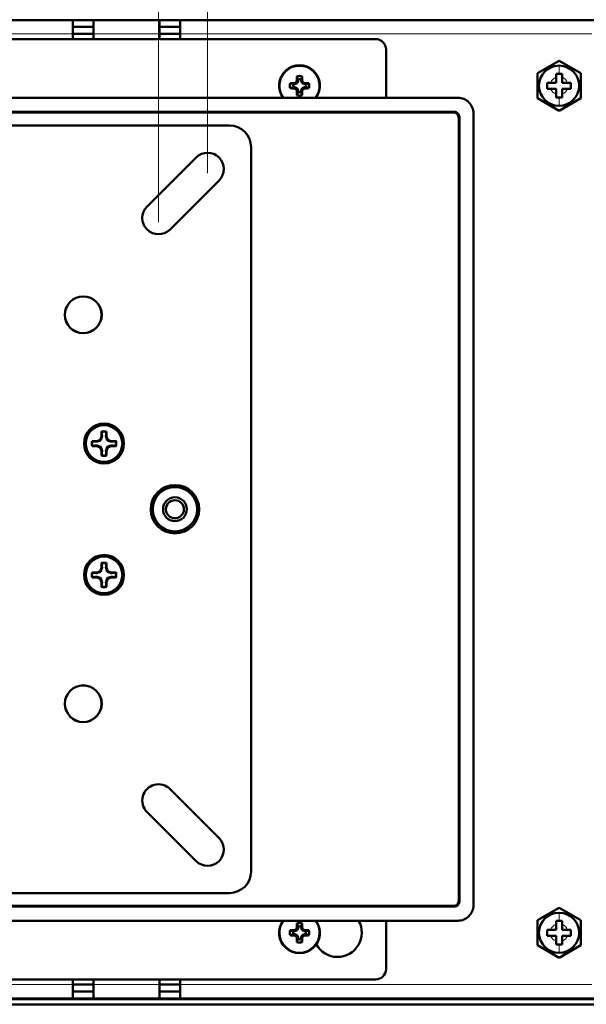
# Model space of a CAD drawing. Units: inches. Extents: x 0 to 1118, y 0 to 864.
# Drawn here: x 480 to 563, y 613 to 758 of the extents above; entities that cross this region are included whole.
import ezdxf

# ---------------------------------------------------------------- set-up
doc = ezdxf.new("R2010")
doc.units = ezdxf.units.IN
doc.header["$MEASUREMENT"] = 0
doc.layers.add('Layer 1', color=7, linetype='Continuous')

msp = doc.modelspace()

# ---------------------------------------------------------------- linework, layer by layer
at = {"layer": 'Layer 1', "color": 7, "lineweight": 13}
for points in [[(507.2, 735.18), (507.2, 838.07)], [(500, 727.98), (500, 799.97)], [(477.77, 755.65), (487.43, 755.65)], [(490.47, 755.65), (500.13, 755.65)], [(503.17, 755.65), (563.63, 755.65)], [(558.8, 749.78), (558.8, 750.98)], [(558.8, 746.28), (558.8, 745.08)], [(543.31, 744.09), (543.41, 744.2)], [(544.07, 743.33), (544.17, 743.43)], [(544.17, 628.17), (544.07, 628.27)], [(543.41, 627.41), (543.31, 627.51)], [(558.8, 625.32), (558.8, 626.52)], [(558.8, 621.82), (558.8, 620.62)], [(487.43, 615.95), (477.77, 615.95)], [(500.13, 615.95), (490.47, 615.95)], [(563.63, 615.95), (503.17, 615.95)]]:
    msp.add_lwpolyline(points, dxfattribs=at)
at = {"layer": 'Layer 1', "color": 7, "lineweight": 50}
for points in [[(192.53, 757.68), (721.87, 757.68)], [(487.43, 757.68), (487.43, 754.89)], [(490.47, 757.68), (490.47, 754.89)], [(500.13, 757.68), (500.13, 754.89)], [(503.17, 757.68), (503.17, 754.89)], [(487.43, 756.67), (490.47, 756.67)], [(490.47, 755.65), (487.43, 755.65)], [(500.13, 756.67), (503.17, 756.67)], [(503.17, 755.65), (500.13, 755.65)], [(531.88, 754.89), (382.52, 754.89)], [(533.4, 746.26), (533.4, 753.36)], [(558.8, 751.7), (555.63, 749.86)], [(561.98, 749.86), (558.8, 751.7)], [(555.63, 749.86), (555.63, 746.2)], [(559.24, 749.78), (558.36, 749.78)], [(558.36, 749.78), (558.36, 748.47)], [(559.24, 748.47), (559.24, 749.78)], [(561.98, 746.2), (561.98, 749.86)], [(519.77, 748.25), (519.73, 748.27), (519.68, 748.28), (519.64, 748.3), (519.59, 748.31), (519.54, 748.33), (519.5, 748.35), (519.45, 748.36), (519.41, 748.38), (519.36, 748.39), (519.32, 748.41)], [(519.77, 748.25), (519.99, 748.25)], [(519.95, 748.42), (519.99, 748.25)], [(520.33, 748.4), (519.99, 748.25)], [(520.2, 748.53), (520.33, 748.4)], [(520.31, 748.78), (520.48, 748.74)], [(520.32, 749.41), (520.34, 749.37), (520.35, 749.32), (520.37, 749.28), (520.38, 749.23), (520.4, 749.19), (520.42, 749.14), (520.43, 749.09), (520.45, 749.05), (520.46, 749), (520.48, 748.96)], [(520.48, 748.74), (520.33, 748.4)], [(520.48, 748.74), (520.48, 748.96)], [(520.92, 748.96), (520.94, 749), (520.95, 749.05), (520.97, 749.09), (520.98, 749.14), (521, 749.19), (521.02, 749.23), (521.03, 749.28), (521.05, 749.32), (521.06, 749.37), (521.08, 749.41)], [(520.92, 748.96), (520.92, 748.74)], [(521.09, 748.78), (520.92, 748.74)], [(521.07, 748.4), (520.92, 748.74)], [(521.2, 748.53), (521.07, 748.4)], [(521.41, 748.25), (521.07, 748.4)], [(521.45, 748.42), (521.41, 748.25)], [(521.41, 748.25), (521.63, 748.25)], [(522.08, 748.41), (522.04, 748.39), (521.99, 748.38), (521.95, 748.36), (521.9, 748.35), (521.86, 748.33), (521.81, 748.31), (521.76, 748.3), (521.72, 748.28), (521.67, 748.27), (521.63, 748.25)], [(558.36, 748.47), (557.05, 748.47)], [(557.05, 747.59), (557.05, 748.47)], [(560.55, 748.47), (559.24, 748.47)], [(560.55, 748.47), (560.55, 747.59)], [(519.32, 747.65), (519.36, 747.67), (519.41, 747.68), (519.45, 747.7), (519.5, 747.71), (519.54, 747.73), (519.59, 747.75), (519.64, 747.76), (519.68, 747.78), (519.73, 747.79), (519.77, 747.81)], [(519.99, 747.81), (519.77, 747.81)], [(519.95, 747.64), (519.99, 747.81)], [(519.99, 747.81), (520.33, 747.66)], [(520.2, 747.53), (520.33, 747.66)], [(520.31, 747.28), (520.48, 747.32)], [(520.48, 747.1), (520.46, 747.06), (520.45, 747.01), (520.43, 746.97), (520.42, 746.92), (520.4, 746.87), (520.38, 746.83), (520.37, 746.78), (520.35, 746.74), (520.34, 746.69), (520.32, 746.65)], [(520.33, 747.66), (520.48, 747.32)], [(520.48, 747.1), (520.48, 747.32)], [(520.92, 747.32), (521.07, 747.66)], [(520.92, 747.32), (520.92, 747.1)], [(521.09, 747.28), (520.92, 747.32)], [(521.08, 746.65), (521.06, 746.69), (521.05, 746.74), (521.03, 746.78), (521.02, 746.83), (521, 746.87), (520.98, 746.92), (520.97, 746.97), (520.95, 747.01), (520.94, 747.06), (520.92, 747.1)], [(521.07, 747.66), (521.41, 747.81)], [(521.2, 747.53), (521.07, 747.66)], [(521.63, 747.81), (521.41, 747.81)], [(521.45, 747.64), (521.41, 747.81)], [(521.63, 747.81), (521.67, 747.79), (521.72, 747.78), (521.76, 747.76), (521.81, 747.75), (521.86, 747.73), (521.9, 747.71), (521.95, 747.7), (521.99, 747.68), (522.04, 747.67), (522.08, 747.65)], [(557.05, 747.59), (558.36, 747.59)], [(558.36, 747.59), (558.36, 746.28)], [(559.24, 747.59), (560.55, 747.59)], [(559.24, 746.28), (559.24, 747.59)], [(370.45, 746.26), (543.95, 746.26)], [(555.63, 746.2), (558.8, 744.36)], [(558.36, 746.28), (559.24, 746.28)], [(558.8, 744.36), (561.98, 746.2)], [(370.99, 744.2), (543.41, 744.2)], [(543.31, 744.09), (371.09, 744.09)], [(546.24, 627.62), (546.24, 743.98)], [(544.07, 743.33), (544.07, 628.27)], [(544.17, 628.17), (544.17, 743.43)], [(403.99, 742.19), (510.41, 742.19)], [(513.59, 739.01), (513.59, 632.59)], [(498.31, 730.29), (505.51, 737.49)], [(508.89, 734.11), (501.69, 726.91)], [(490.94, 695.81), (491.43, 696.02)], [(491.53, 695.92), (491.49, 695.91), (491.43, 695.89), (491.37, 695.87), (491.34, 695.86), (491.29, 695.84), (491.23, 695.82), (491.2, 695.81), (491.15, 695.79), (491.09, 695.77), (491.07, 695.77), (491.01, 695.75), (490.96, 695.73)], [(491.43, 696.02), (491.64, 696.51)], [(491.43, 696.02), (491.53, 695.92)], [(491.72, 696.49), (491.72, 696.48), (491.7, 696.42), (491.68, 696.36), (491.67, 696.34), (491.65, 696.28), (491.63, 696.22), (491.62, 696.19), (491.6, 696.13), (491.59, 696.08), (491.57, 696.04), (491.55, 695.98), (491.53, 695.92)], [(491.64, 696.51), (491.64, 697.21)], [(491.64, 697.21), (491.64, 697.21), (491.64, 697.2), (491.64, 697.2), (491.65, 697.19), (491.65, 697.19), (491.65, 697.18), (491.65, 697.18), (491.65, 697.18), (491.65, 697.17), (491.65, 697.17)], [(491.64, 696.51), (491.72, 696.49)], [(491.65, 697.17), (491.66, 697.13), (491.66, 697.07), (491.67, 697), (491.67, 696.96), (491.68, 696.9), (491.69, 696.83), (491.7, 696.76), (491.7, 696.7), (491.71, 696.63), (491.72, 696.56), (491.72, 696.49)], [(492.27, 696.49), (492.28, 696.53), (492.28, 696.6), (492.29, 696.66), (492.29, 696.7), (492.3, 696.76), (492.31, 696.83), (492.32, 696.9), (492.32, 696.96), (492.33, 697.03), (492.34, 697.1), (492.34, 697.17)], [(492.36, 696.51), (492.27, 696.49)], [(492.47, 695.92), (492.45, 695.96), (492.43, 696.02), (492.41, 696.08), (492.4, 696.11), (492.38, 696.17), (492.36, 696.22), (492.36, 696.25), (492.34, 696.3), (492.32, 696.36), (492.31, 696.38), (492.29, 696.44), (492.27, 696.49)], [(492.34, 697.17), (492.34, 697.17), (492.35, 697.18), (492.35, 697.18), (492.35, 697.18), (492.35, 697.19), (492.35, 697.19), (492.35, 697.2), (492.35, 697.2), (492.36, 697.21), (492.36, 697.21)], [(492.36, 697.21), (492.36, 696.51)], [(492.36, 696.51), (492.56, 696.02)], [(492.56, 696.02), (492.47, 695.92)], [(493.04, 695.73), (493.02, 695.73), (492.96, 695.75), (492.91, 695.77), (492.88, 695.78), (492.83, 695.8), (492.77, 695.82), (492.74, 695.83), (492.68, 695.85), (492.62, 695.87), (492.58, 695.88), (492.52, 695.9), (492.47, 695.92)], [(492.56, 696.02), (493.06, 695.81)], [(490.24, 695.81), (490.94, 695.81)], [(490.28, 695.8), (490.28, 695.8), (490.28, 695.8), (490.27, 695.8), (490.27, 695.8), (490.26, 695.8), (490.26, 695.81), (490.25, 695.81), (490.25, 695.81), (490.24, 695.81), (490.24, 695.81)], [(490.24, 695.09), (490.24, 695.09), (490.25, 695.1), (490.25, 695.1), (490.26, 695.1), (490.26, 695.1), (490.27, 695.1), (490.27, 695.1), (490.28, 695.11), (490.28, 695.11), (490.28, 695.11)], [(490.94, 695.09), (490.24, 695.09)], [(490.96, 695.73), (490.92, 695.73), (490.85, 695.74), (490.79, 695.75), (490.75, 695.75), (490.69, 695.76), (490.62, 695.76), (490.55, 695.77), (490.49, 695.78), (490.42, 695.78), (490.35, 695.79), (490.28, 695.8)], [(490.28, 695.11), (490.32, 695.11), (490.38, 695.12), (490.45, 695.13), (490.49, 695.13), (490.55, 695.14), (490.62, 695.14), (490.69, 695.15), (490.75, 695.16), (490.82, 695.16), (490.89, 695.17), (490.96, 695.18)], [(490.94, 695.81), (490.96, 695.73)], [(490.94, 695.09), (490.96, 695.18)], [(491.43, 694.89), (490.94, 695.09)], [(490.96, 695.18), (490.97, 695.17), (491.03, 695.15), (491.09, 695.13), (491.11, 695.13), (491.17, 695.11), (491.23, 695.09), (491.26, 695.08), (491.32, 695.06), (491.37, 695.04), (491.42, 695.02), (491.47, 695), (491.53, 694.98)], [(491.43, 694.89), (491.53, 694.98)], [(491.64, 694.39), (491.43, 694.89)], [(491.53, 694.98), (491.54, 694.94), (491.57, 694.88), (491.59, 694.83), (491.6, 694.8), (491.61, 694.74), (491.63, 694.68), (491.64, 694.66), (491.66, 694.6), (491.68, 694.54), (491.69, 694.53), (491.7, 694.47), (491.72, 694.41)], [(492.27, 694.41), (492.28, 694.43), (492.3, 694.49), (492.32, 694.54), (492.33, 694.57), (492.34, 694.62), (492.36, 694.68), (492.37, 694.71), (492.39, 694.77), (492.41, 694.83), (492.43, 694.87), (492.45, 694.93), (492.47, 694.98)], [(492.56, 694.89), (492.36, 694.39)], [(492.47, 694.98), (492.51, 695), (492.57, 695.02), (492.62, 695.04), (492.65, 695.05), (492.71, 695.07), (492.77, 695.09), (492.79, 695.1), (492.85, 695.11), (492.91, 695.13), (492.93, 695.14), (492.98, 695.16), (493.04, 695.18)], [(492.56, 694.89), (492.47, 694.98)], [(493.06, 695.09), (492.56, 694.89)], [(493.06, 695.81), (493.04, 695.73)], [(493.71, 695.8), (493.68, 695.79), (493.61, 695.79), (493.54, 695.78), (493.51, 695.78), (493.44, 695.77), (493.38, 695.76), (493.31, 695.76), (493.24, 695.75), (493.18, 695.74), (493.11, 695.74), (493.04, 695.73)], [(493.06, 695.09), (493.04, 695.18)], [(493.04, 695.18), (493.07, 695.17), (493.14, 695.17), (493.21, 695.16), (493.24, 695.16), (493.31, 695.15), (493.38, 695.14), (493.44, 695.14), (493.51, 695.13), (493.58, 695.12), (493.65, 695.12), (493.71, 695.11)], [(493.06, 695.81), (493.76, 695.81)], [(493.76, 695.09), (493.06, 695.09)], [(493.76, 695.81), (493.75, 695.81), (493.75, 695.81), (493.74, 695.81), (493.74, 695.81), (493.73, 695.8), (493.73, 695.8), (493.73, 695.8), (493.72, 695.8), (493.72, 695.8), (493.71, 695.8)], [(493.71, 695.11), (493.72, 695.11), (493.72, 695.11), (493.73, 695.1), (493.73, 695.1), (493.73, 695.1), (493.74, 695.1), (493.74, 695.1), (493.75, 695.1), (493.75, 695.09), (493.76, 695.09)], [(491.64, 694.39), (491.72, 694.41)], [(491.64, 693.69), (491.64, 694.39)], [(491.65, 693.74), (491.65, 693.73), (491.65, 693.73), (491.65, 693.72), (491.65, 693.72), (491.65, 693.72), (491.65, 693.71), (491.64, 693.71), (491.64, 693.7), (491.64, 693.7), (491.64, 693.69)], [(491.72, 694.41), (491.72, 694.38), (491.71, 694.31), (491.71, 694.24), (491.7, 694.21), (491.7, 694.14), (491.69, 694.07), (491.68, 694.01), (491.67, 693.94), (491.67, 693.87), (491.66, 693.81), (491.65, 693.74)], [(492.36, 694.39), (492.27, 694.41)], [(492.34, 693.74), (492.34, 693.77), (492.33, 693.84), (492.33, 693.91), (492.32, 693.94), (492.32, 694.01), (492.31, 694.07), (492.3, 694.14), (492.29, 694.21), (492.29, 694.28), (492.28, 694.34), (492.27, 694.41)], [(492.36, 693.69), (492.36, 693.7), (492.35, 693.7), (492.35, 693.71), (492.35, 693.71), (492.35, 693.72), (492.35, 693.72), (492.35, 693.72), (492.35, 693.73), (492.34, 693.73), (492.34, 693.74)], [(492.36, 694.39), (492.36, 693.69)], [(491.43, 676.71), (491.64, 677.21)], [(491.72, 677.19), (491.72, 677.17), (491.7, 677.11), (491.68, 677.06), (491.67, 677.03), (491.65, 676.98), (491.63, 676.92), (491.62, 676.89), (491.6, 676.83), (491.59, 676.77), (491.57, 676.73), (491.55, 676.67), (491.53, 676.62)], [(491.64, 677.21), (491.64, 677.91)], [(491.64, 677.91), (491.64, 677.9), (491.64, 677.9), (491.64, 677.89), (491.65, 677.89), (491.65, 677.88), (491.65, 677.88), (491.65, 677.88), (491.65, 677.87), (491.65, 677.87), (491.65, 677.86)], [(491.64, 677.21), (491.72, 677.19)], [(491.65, 677.86), (491.66, 677.83), (491.66, 677.76), (491.67, 677.69), (491.67, 677.66), (491.68, 677.59), (491.69, 677.53), (491.7, 677.46), (491.7, 677.39), (491.71, 677.33), (491.72, 677.26), (491.72, 677.19)], [(492.27, 677.19), (492.28, 677.22), (492.28, 677.29), (492.29, 677.36), (492.29, 677.39), (492.3, 677.46), (492.31, 677.53), (492.32, 677.59), (492.32, 677.66), (492.33, 677.73), (492.34, 677.8), (492.34, 677.86)], [(492.36, 677.21), (492.27, 677.19)], [(492.47, 676.62), (492.45, 676.66), (492.43, 676.72), (492.41, 676.77), (492.4, 676.8), (492.38, 676.86), (492.36, 676.92), (492.36, 676.94), (492.34, 677), (492.32, 677.06), (492.31, 677.08), (492.29, 677.13), (492.27, 677.19)], [(492.34, 677.86), (492.34, 677.87), (492.35, 677.87), (492.35, 677.88), (492.35, 677.88), (492.35, 677.88), (492.35, 677.89), (492.35, 677.89), (492.35, 677.9), (492.36, 677.9), (492.36, 677.91)], [(492.36, 677.91), (492.36, 677.21)], [(492.36, 677.21), (492.56, 676.71)], [(490.24, 676.51), (490.94, 676.51)], [(490.28, 676.49), (490.28, 676.49), (490.28, 676.5), (490.27, 676.5), (490.27, 676.5), (490.26, 676.5), (490.26, 676.5), (490.25, 676.5), (490.25, 676.5), (490.24, 676.51), (490.24, 676.51)], [(490.24, 675.79), (490.24, 675.79), (490.25, 675.79), (490.25, 675.79), (490.26, 675.8), (490.26, 675.8), (490.27, 675.8), (490.27, 675.8), (490.28, 675.8), (490.28, 675.8), (490.28, 675.8)], [(490.94, 675.79), (490.24, 675.79)], [(490.96, 676.42), (490.92, 676.43), (490.85, 676.43), (490.79, 676.44), (490.75, 676.44), (490.69, 676.45), (490.62, 676.46), (490.55, 676.47), (490.49, 676.47), (490.42, 676.48), (490.35, 676.49), (490.28, 676.49)], [(490.28, 675.8), (490.32, 675.81), (490.38, 675.81), (490.45, 675.82), (490.49, 675.82), (490.55, 675.83), (490.62, 675.84), (490.69, 675.85), (490.75, 675.85), (490.82, 675.86), (490.89, 675.87), (490.96, 675.87)], [(490.94, 676.51), (491.43, 676.71)], [(490.94, 676.51), (490.96, 676.42)], [(490.94, 675.79), (490.96, 675.87)], [(491.43, 675.58), (490.94, 675.79)], [(491.53, 676.62), (491.49, 676.6), (491.43, 676.58), (491.37, 676.56), (491.34, 676.55), (491.29, 676.53), (491.23, 676.51), (491.2, 676.51), (491.15, 676.49), (491.09, 676.47), (491.07, 676.46), (491.01, 676.44), (490.96, 676.42)], [(490.96, 675.87), (490.97, 675.87), (491.03, 675.85), (491.09, 675.83), (491.11, 675.82), (491.17, 675.8), (491.23, 675.78), (491.26, 675.77), (491.32, 675.75), (491.37, 675.74), (491.42, 675.72), (491.47, 675.7), (491.53, 675.68)], [(491.43, 676.71), (491.53, 676.62)], [(491.43, 675.58), (491.53, 675.68)], [(491.53, 675.68), (491.54, 675.64), (491.57, 675.58), (491.59, 675.52), (491.6, 675.49), (491.61, 675.44), (491.63, 675.38), (491.64, 675.36), (491.66, 675.3), (491.68, 675.24), (491.69, 675.22), (491.7, 675.16), (491.72, 675.11)], [(492.27, 675.11), (492.28, 675.12), (492.3, 675.18), (492.32, 675.24), (492.33, 675.26), (492.34, 675.32), (492.36, 675.38), (492.37, 675.41), (492.39, 675.47), (492.41, 675.52), (492.43, 675.57), (492.45, 675.62), (492.47, 675.68)], [(492.56, 676.71), (492.47, 676.62)], [(493.04, 676.42), (493.02, 676.43), (492.96, 676.45), (492.91, 676.47), (492.88, 676.48), (492.83, 676.49), (492.77, 676.51), (492.74, 676.52), (492.68, 676.54), (492.62, 676.56), (492.58, 676.58), (492.52, 676.6), (492.47, 676.62)], [(492.47, 675.68), (492.51, 675.7), (492.57, 675.72), (492.62, 675.74), (492.65, 675.75), (492.71, 675.76), (492.77, 675.78), (492.79, 675.79), (492.85, 675.81), (492.91, 675.83), (492.93, 675.84), (492.98, 675.85), (493.04, 675.87)], [(492.56, 675.58), (492.47, 675.68)], [(492.56, 676.71), (493.06, 676.51)], [(493.06, 675.79), (492.56, 675.58)], [(493.06, 676.51), (493.04, 676.42)], [(493.71, 676.49), (493.68, 676.49), (493.61, 676.48), (493.54, 676.48), (493.51, 676.47), (493.44, 676.47), (493.38, 676.46), (493.31, 676.45), (493.24, 676.44), (493.18, 676.44), (493.11, 676.43), (493.04, 676.42)], [(493.06, 675.79), (493.04, 675.87)], [(493.04, 675.87), (493.07, 675.87), (493.14, 675.86), (493.21, 675.86), (493.24, 675.85), (493.31, 675.85), (493.38, 675.84), (493.44, 675.83), (493.51, 675.82), (493.58, 675.82), (493.65, 675.81), (493.71, 675.8)], [(493.06, 676.51), (493.76, 676.51)], [(493.76, 675.79), (493.06, 675.79)], [(493.76, 676.51), (493.75, 676.51), (493.75, 676.5), (493.74, 676.5), (493.74, 676.5), (493.73, 676.5), (493.73, 676.5), (493.73, 676.5), (493.72, 676.5), (493.72, 676.49), (493.71, 676.49)], [(493.71, 675.8), (493.72, 675.8), (493.72, 675.8), (493.73, 675.8), (493.73, 675.8), (493.73, 675.8), (493.74, 675.8), (493.74, 675.79), (493.75, 675.79), (493.75, 675.79), (493.76, 675.79)], [(491.64, 675.09), (491.43, 675.58)], [(491.64, 675.09), (491.72, 675.11)], [(491.64, 674.39), (491.64, 675.09)], [(491.65, 674.43), (491.65, 674.43), (491.65, 674.43), (491.65, 674.42), (491.65, 674.42), (491.65, 674.41), (491.65, 674.41), (491.64, 674.4), (491.64, 674.4), (491.64, 674.39), (491.64, 674.39)], [(491.72, 675.11), (491.72, 675.07), (491.71, 675), (491.71, 674.94), (491.7, 674.9), (491.7, 674.84), (491.69, 674.77), (491.68, 674.7), (491.67, 674.64), (491.67, 674.57), (491.66, 674.5), (491.65, 674.43)], [(492.36, 675.09), (492.27, 675.11)], [(492.34, 674.43), (492.34, 674.47), (492.33, 674.53), (492.33, 674.6), (492.32, 674.64), (492.32, 674.7), (492.31, 674.77), (492.3, 674.84), (492.29, 674.9), (492.29, 674.97), (492.28, 675.04), (492.27, 675.11)], [(492.36, 674.39), (492.36, 674.39), (492.35, 674.4), (492.35, 674.4), (492.35, 674.41), (492.35, 674.41), (492.35, 674.42), (492.35, 674.42), (492.35, 674.43), (492.34, 674.43), (492.34, 674.43)], [(492.56, 675.58), (492.36, 675.09)], [(492.36, 675.09), (492.36, 674.39)], [(501.69, 644.69), (508.89, 637.49)], [(505.51, 634.11), (498.31, 641.31)], [(403.99, 629.41), (510.41, 629.41)], [(370.99, 627.41), (543.41, 627.41)], [(543.31, 627.51), (371.09, 627.51)], [(558.8, 627.24), (555.63, 625.4)], [(561.98, 625.4), (558.8, 627.24)], [(370.45, 625.34), (543.95, 625.34)], [(523.18, 625.3), (523.15, 625.3)], [(533.4, 625.34), (533.4, 618.24)], [(555.63, 625.4), (555.63, 621.74)], [(559.24, 625.32), (558.36, 625.32)], [(558.36, 625.32), (558.36, 624.01)], [(559.24, 624.01), (559.24, 625.32)], [(561.98, 621.74), (561.98, 625.4)], [(519.77, 623.79), (519.73, 623.81), (519.68, 623.82), (519.64, 623.84), (519.59, 623.85), (519.54, 623.87), (519.5, 623.89), (519.45, 623.9), (519.41, 623.92), (519.36, 623.93), (519.32, 623.95)], [(519.77, 623.79), (519.99, 623.79)], [(519.95, 623.96), (519.99, 623.79)], [(520.33, 623.94), (519.99, 623.79)], [(520.2, 624.07), (520.33, 623.94)], [(520.31, 624.32), (520.48, 624.28)], [(520.32, 624.95), (520.34, 624.91), (520.35, 624.86), (520.37, 624.82), (520.38, 624.77), (520.4, 624.73), (520.42, 624.68), (520.43, 624.63), (520.45, 624.59), (520.46, 624.54), (520.48, 624.5)], [(520.48, 624.28), (520.33, 623.94)], [(520.48, 624.28), (520.48, 624.5)], [(520.92, 624.5), (520.94, 624.54), (520.95, 624.59), (520.97, 624.63), (520.98, 624.68), (521, 624.73), (521.02, 624.77), (521.03, 624.82), (521.05, 624.86), (521.06, 624.91), (521.08, 624.95)], [(520.92, 624.5), (520.92, 624.28)], [(521.09, 624.32), (520.92, 624.28)], [(521.07, 623.94), (520.92, 624.28)], [(521.2, 624.07), (521.07, 623.94)], [(521.41, 623.79), (521.07, 623.94)], [(521.45, 623.96), (521.41, 623.79)], [(521.41, 623.79), (521.63, 623.79)], [(522.08, 623.95), (522.04, 623.93), (521.99, 623.92), (521.95, 623.9), (521.9, 623.89), (521.86, 623.87), (521.81, 623.85), (521.76, 623.84), (521.72, 623.82), (521.67, 623.81), (521.63, 623.79)], [(558.36, 624.01), (557.05, 624.01)], [(557.05, 623.13), (557.05, 624.01)], [(560.55, 624.01), (559.24, 624.01)], [(560.55, 624.01), (560.55, 623.13)], [(519.32, 623.19), (519.36, 623.21), (519.41, 623.22), (519.45, 623.24), (519.5, 623.25), (519.54, 623.27), (519.59, 623.29), (519.64, 623.3), (519.68, 623.32), (519.73, 623.33), (519.77, 623.35)], [(519.99, 623.35), (519.77, 623.35)], [(519.95, 623.18), (519.99, 623.35)], [(519.99, 623.35), (520.33, 623.2)], [(520.2, 623.07), (520.33, 623.2)], [(520.31, 622.82), (520.48, 622.86)], [(520.48, 622.64), (520.46, 622.6), (520.45, 622.55), (520.43, 622.51), (520.42, 622.46), (520.4, 622.41), (520.38, 622.37), (520.37, 622.32), (520.35, 622.28), (520.34, 622.23), (520.32, 622.19)], [(520.33, 623.2), (520.48, 622.86)], [(520.48, 622.64), (520.48, 622.86)], [(520.92, 622.86), (521.07, 623.2)], [(521.09, 622.82), (520.92, 622.86)], [(520.92, 622.86), (520.92, 622.64)], [(521.08, 622.19), (521.06, 622.23), (521.05, 622.28), (521.03, 622.32), (521.02, 622.37), (521, 622.41), (520.98, 622.46), (520.97, 622.51), (520.95, 622.55), (520.94, 622.6), (520.92, 622.64)], [(521.07, 623.2), (521.41, 623.35)], [(521.2, 623.07), (521.07, 623.2)], [(521.63, 623.35), (521.41, 623.35)], [(521.45, 623.18), (521.41, 623.35)], [(521.63, 623.35), (521.67, 623.33), (521.72, 623.32), (521.76, 623.3), (521.81, 623.29), (521.86, 623.27), (521.9, 623.25), (521.95, 623.24), (521.99, 623.22), (522.04, 623.21), (522.08, 623.19)], [(557.05, 623.13), (558.36, 623.13)], [(558.36, 623.13), (558.36, 621.82)], [(559.24, 623.13), (560.55, 623.13)], [(559.24, 621.82), (559.24, 623.13)], [(523.15, 621.84), (523.18, 621.84)], [(555.63, 621.74), (558.8, 619.9)], [(558.36, 621.82), (559.24, 621.82)], [(558.8, 619.9), (561.98, 621.74)], [(382.52, 616.71), (531.88, 616.71)], [(487.43, 613.92), (487.43, 616.71)], [(490.47, 613.92), (490.47, 616.71)], [(500.13, 613.92), (500.13, 616.71)], [(503.17, 613.92), (503.17, 616.71)], [(490.47, 615.95), (487.43, 615.95)], [(487.43, 614.93), (490.47, 614.93)], [(503.17, 615.95), (500.13, 615.95)], [(500.13, 614.93), (503.17, 614.93)], [(192.53, 613.92), (721.87, 613.92)], [(721.87, 613.82), (192.53, 613.82)], [(722.35, 613.05), (192.05, 613.05)]]:
    msp.add_lwpolyline(points, dxfattribs=at)
for points in [[(532.95, 754.44), (532.67, 754.73), (532.28, 754.89), (531.88, 754.89)], [(533.4, 753.36), (533.4, 753.77), (533.24, 754.16), (532.95, 754.44)], [(518.69, 750.26), (519.83, 751.29), (521.57, 751.29), (522.71, 750.26)], [(518.28, 746.26), (517.37, 747.5), (517.55, 749.23), (518.69, 750.26)], [(521.08, 749.41), (520.83, 749.48), (520.57, 749.48), (520.32, 749.41)], [(522.71, 750.26), (523.85, 749.23), (524.03, 747.5), (523.12, 746.26)], [(519.32, 748.41), (519.25, 748.16), (519.25, 747.9), (519.32, 747.65)], [(519.95, 748.42), (519.74, 748.42), (519.53, 748.42), (519.32, 748.41)], [(519.77, 748.25), (519.74, 748.11), (519.74, 747.95), (519.77, 747.81)], [(520.2, 748.53), (520.12, 748.49), (520.04, 748.46), (519.95, 748.42)], [(520.31, 748.78), (520.27, 748.7), (520.24, 748.61), (520.2, 748.53)], [(520.32, 749.41), (520.32, 749.2), (520.31, 748.99), (520.31, 748.78)], [(520.92, 748.96), (520.78, 748.99), (520.62, 748.99), (520.48, 748.96)], [(521.09, 748.78), (521.09, 748.99), (521.09, 749.2), (521.08, 749.41)], [(521.2, 748.53), (521.16, 748.61), (521.13, 748.7), (521.09, 748.78)], [(521.45, 748.42), (521.37, 748.46), (521.28, 748.49), (521.2, 748.53)], [(522.08, 748.41), (521.87, 748.42), (521.66, 748.42), (521.45, 748.42)], [(521.63, 748.25), (521.66, 748.11), (521.66, 747.95), (521.63, 747.81)], [(522.08, 748.41), (522.15, 748.16), (522.15, 747.9), (522.08, 747.65)], [(519.32, 747.65), (519.53, 747.65), (519.74, 747.64), (519.95, 747.64)], [(519.95, 747.64), (520.04, 747.6), (520.12, 747.57), (520.2, 747.53)], [(520.2, 747.53), (520.24, 747.45), (520.27, 747.37), (520.31, 747.28)], [(520.31, 747.28), (520.31, 747.07), (520.32, 746.86), (520.32, 746.65)], [(520.32, 746.65), (520.57, 746.58), (520.83, 746.58), (521.08, 746.65)], [(520.48, 747.1), (520.62, 747.07), (520.78, 747.07), (520.92, 747.1)], [(521.08, 746.65), (521.09, 746.86), (521.09, 747.07), (521.09, 747.28)], [(521.09, 747.28), (521.13, 747.37), (521.16, 747.45), (521.2, 747.53)], [(521.2, 747.53), (521.28, 747.57), (521.37, 747.6), (521.45, 747.64)], [(521.45, 747.64), (521.66, 747.64), (521.87, 747.65), (522.08, 747.65)], [(543.95, 746.26), (544.56, 746.26), (545.14, 746.02), (545.57, 745.59)], [(545.57, 745.59), (546, 745.16), (546.24, 744.58), (546.24, 743.98)], [(543.31, 744.09), (543.51, 744.09), (543.7, 744.01), (543.85, 743.87)], [(543.41, 744.2), (543.61, 744.2), (543.8, 744.12), (543.95, 743.97)], [(543.85, 743.87), (543.99, 743.73), (544.07, 743.53), (544.07, 743.33)], [(543.95, 743.97), (544.09, 743.83), (544.17, 743.64), (544.17, 743.43)], [(513.59, 739.01), (513.59, 740.77), (512.17, 742.19), (510.41, 742.19)], [(505.51, 737.49), (506.44, 738.42), (507.96, 738.42), (508.89, 737.49)], [(508.89, 737.49), (509.82, 736.56), (509.82, 735.04), (508.89, 734.11)], [(498.31, 730.29), (497.38, 729.36), (497.38, 727.84), (498.31, 726.91)], [(498.31, 726.91), (499.24, 725.98), (500.76, 725.98), (501.69, 726.91)], [(492.36, 697.21), (492.12, 697.26), (491.88, 697.26), (491.64, 697.21)], [(492.34, 697.17), (492.12, 697.21), (491.88, 697.21), (491.65, 697.17)], [(490.24, 695.81), (490.19, 695.57), (490.19, 695.33), (490.24, 695.09)], [(490.28, 695.8), (490.24, 695.57), (490.24, 695.34), (490.28, 695.11)], [(493.71, 695.8), (493.76, 695.57), (493.76, 695.34), (493.71, 695.11)], [(493.76, 695.81), (493.81, 695.57), (493.81, 695.33), (493.76, 695.09)], [(491.64, 693.69), (491.88, 693.65), (492.12, 693.65), (492.36, 693.69)], [(491.65, 693.74), (491.88, 693.69), (492.12, 693.69), (492.34, 693.74)], [(492.36, 677.91), (492.12, 677.96), (491.88, 677.96), (491.64, 677.91)], [(492.34, 677.86), (492.12, 677.91), (491.88, 677.91), (491.65, 677.86)], [(490.24, 676.51), (490.19, 676.27), (490.19, 676.03), (490.24, 675.79)], [(490.28, 676.49), (490.24, 676.27), (490.24, 676.03), (490.28, 675.8)], [(493.71, 676.49), (493.76, 676.27), (493.76, 676.03), (493.71, 675.8)], [(493.76, 676.51), (493.81, 676.27), (493.81, 676.03), (493.76, 675.79)], [(491.64, 674.39), (491.88, 674.34), (492.12, 674.34), (492.36, 674.39)], [(491.65, 674.43), (491.88, 674.39), (492.12, 674.39), (492.34, 674.43)], [(499.38, 645.31), (498.56, 645.09), (497.91, 644.44), (497.69, 643.62)], [(501.69, 644.69), (501.08, 645.29), (500.21, 645.53), (499.38, 645.31)], [(497.69, 643.62), (497.47, 642.8), (497.71, 641.92), (498.31, 641.31)], [(508.89, 637.49), (509.82, 636.56), (509.82, 635.04), (508.89, 634.11)], [(508.89, 634.11), (507.96, 633.18), (506.44, 633.18), (505.51, 634.11)], [(510.41, 629.41), (512.17, 629.41), (513.59, 630.83), (513.59, 632.59)], [(544.07, 628.27), (544.07, 628.07), (543.99, 627.87), (543.85, 627.73)], [(544.17, 628.17), (544.17, 627.97), (544.09, 627.77), (543.95, 627.63)], [(543.85, 627.73), (543.7, 627.59), (543.51, 627.51), (543.31, 627.51)], [(543.95, 627.63), (543.8, 627.49), (543.61, 627.41), (543.41, 627.41)], [(546.24, 627.62), (546.24, 627.02), (546, 626.44), (545.57, 626.01)], [(518.69, 621.34), (517.55, 622.37), (517.37, 624.1), (518.28, 625.34)], [(521.08, 624.95), (520.83, 625.02), (520.57, 625.02), (520.32, 624.95)], [(523.12, 625.34), (524.03, 624.1), (523.85, 622.37), (522.71, 621.34)], [(523.2, 625.34), (523.2, 625.32), (523.19, 625.31), (523.18, 625.3)], [(529.37, 625.34), (530.01, 624.23), (530, 622.87), (529.35, 621.77)], [(545.57, 626.01), (545.14, 625.58), (544.56, 625.34), (543.95, 625.34)], [(519.32, 623.95), (519.25, 623.7), (519.25, 623.44), (519.32, 623.19)], [(519.95, 623.96), (519.74, 623.96), (519.53, 623.96), (519.32, 623.95)], [(519.77, 623.79), (519.74, 623.65), (519.74, 623.49), (519.77, 623.35)], [(520.2, 624.07), (520.12, 624.03), (520.04, 624), (519.95, 623.96)], [(520.31, 624.32), (520.27, 624.24), (520.24, 624.15), (520.2, 624.07)], [(520.32, 624.95), (520.32, 624.74), (520.31, 624.53), (520.31, 624.32)], [(520.92, 624.5), (520.78, 624.53), (520.62, 624.53), (520.48, 624.5)], [(521.09, 624.32), (521.09, 624.53), (521.09, 624.74), (521.08, 624.95)], [(521.2, 624.07), (521.16, 624.15), (521.13, 624.24), (521.09, 624.32)], [(521.45, 623.96), (521.37, 624), (521.28, 624.03), (521.2, 624.07)], [(522.08, 623.95), (521.87, 623.96), (521.66, 623.96), (521.45, 623.96)], [(521.63, 623.79), (521.66, 623.65), (521.66, 623.49), (521.63, 623.35)], [(522.08, 623.95), (522.15, 623.7), (522.15, 623.44), (522.08, 623.19)], [(519.32, 623.19), (519.53, 623.19), (519.74, 623.18), (519.95, 623.18)], [(519.95, 623.18), (520.04, 623.14), (520.12, 623.11), (520.2, 623.07)], [(520.2, 623.07), (520.24, 622.99), (520.27, 622.91), (520.31, 622.82)], [(520.31, 622.82), (520.31, 622.61), (520.32, 622.4), (520.32, 622.19)], [(520.32, 622.19), (520.57, 622.12), (520.83, 622.12), (521.08, 622.19)], [(520.48, 622.64), (520.62, 622.61), (520.78, 622.61), (520.92, 622.64)], [(521.08, 622.19), (521.09, 622.4), (521.09, 622.61), (521.09, 622.82)], [(521.09, 622.82), (521.13, 622.91), (521.16, 622.99), (521.2, 623.07)], [(521.2, 623.07), (521.28, 623.11), (521.37, 623.14), (521.45, 623.18)], [(521.45, 623.18), (521.66, 623.18), (521.87, 623.19), (522.08, 623.19)], [(522.71, 621.34), (521.57, 620.31), (519.83, 620.31), (518.69, 621.34)], [(526.25, 620.01), (524.97, 620.03), (523.8, 620.73), (523.18, 621.84)], [(529.35, 621.77), (528.71, 620.67), (527.52, 620), (526.25, 620.01)], [(532.95, 617.16), (533.24, 617.44), (533.4, 617.83), (533.4, 618.24)], [(531.88, 616.71), (532.28, 616.71), (532.67, 616.87), (532.95, 617.16)]]:
    msp.add_open_spline(points, degree=3, dxfattribs=at)
at = {"layer": 'Layer 1', "color": 7, "lineweight": 13}
for points in [[(518.76, 750.12), (519.86, 751.13), (521.54, 751.13), (522.64, 750.12)], [(518.46, 746.26), (517.54, 747.43), (517.67, 749.11), (518.76, 750.12)], [(522.64, 750.12), (523.73, 749.11), (523.86, 747.43), (522.94, 746.26)], [(558.36, 749.27), (557.99, 749.13), (557.7, 748.84), (557.56, 748.47)], [(560.04, 748.47), (559.9, 748.84), (559.61, 749.13), (559.24, 749.27)], [(557.56, 747.59), (557.7, 747.22), (557.99, 746.93), (558.36, 746.79)], [(559.24, 746.79), (559.61, 746.93), (559.9, 747.22), (560.04, 747.59)], [(518.76, 621.48), (517.67, 622.49), (517.54, 624.17), (518.46, 625.34)], [(522.94, 625.34), (523.86, 624.17), (523.73, 622.49), (522.64, 621.48)], [(558.36, 624.81), (557.99, 624.67), (557.7, 624.38), (557.56, 624.01)], [(560.04, 624.01), (559.9, 624.38), (559.61, 624.67), (559.24, 624.81)], [(557.56, 623.13), (557.7, 622.76), (557.99, 622.47), (558.36, 622.33)], [(559.24, 622.33), (559.61, 622.47), (559.9, 622.76), (560.04, 623.13)], [(522.64, 621.48), (521.54, 620.47), (519.86, 620.47), (518.76, 621.48)]]:
    msp.add_open_spline(points, degree=3, dxfattribs=at)
at = {"layer": 'Layer 1', "color": 7, "lineweight": 50}
for points in [[(561.75, 748.03), (561.75, 749.66), (560.43, 750.98), (558.8, 750.98), (557.17, 750.98), (555.85, 749.66), (555.85, 748.03), (555.85, 746.4), (557.17, 745.08), (558.8, 745.08), (560.43, 745.08), (561.75, 746.4), (561.75, 748.03)], [(491.66, 714.38), (491.66, 715.87), (490.44, 717.08), (488.95, 717.08), (487.46, 717.08), (486.25, 715.87), (486.25, 714.38), (486.25, 712.88), (487.46, 711.67), (488.95, 711.67), (490.44, 711.67), (491.66, 712.88), (491.66, 714.38)], [(491.64, 714.38), (491.64, 715.86), (490.44, 717.07), (488.95, 717.07), (487.46, 717.07), (486.26, 715.86), (486.26, 714.38), (486.26, 712.89), (487.46, 711.68), (488.95, 711.68), (490.44, 711.68), (491.64, 712.89), (491.64, 714.38)], [(494.93, 695.45), (494.93, 697.07), (493.62, 698.39), (492, 698.39), (490.38, 698.39), (489.07, 697.07), (489.07, 695.45), (489.07, 693.83), (490.38, 692.52), (492, 692.52), (493.62, 692.52), (494.93, 693.83), (494.93, 695.45)], [(494.69, 695.45), (494.69, 696.94), (493.49, 698.14), (492, 698.14), (490.51, 698.14), (489.31, 696.94), (489.31, 695.45), (489.31, 693.97), (490.51, 692.76), (492, 692.76), (493.49, 692.76), (494.69, 693.97), (494.69, 695.45)], [(505.97, 685.8), (505.97, 687.76), (504.38, 689.36), (502.41, 689.36), (500.45, 689.36), (498.86, 687.76), (498.86, 685.8), (498.86, 683.84), (500.45, 682.24), (502.41, 682.24), (504.38, 682.24), (505.97, 683.84), (505.97, 685.8)], [(505.67, 685.8), (505.67, 687.6), (504.21, 689.06), (502.41, 689.06), (500.61, 689.06), (499.15, 687.6), (499.15, 685.8), (499.15, 684), (500.61, 682.54), (502.41, 682.54), (504.21, 682.54), (505.67, 684), (505.67, 685.8)], [(504.16, 685.8), (504.16, 686.77), (503.38, 687.55), (502.41, 687.55), (501.44, 687.55), (500.66, 686.77), (500.66, 685.8), (500.66, 684.83), (501.44, 684.05), (502.41, 684.05), (503.38, 684.05), (504.16, 684.83), (504.16, 685.8)], [(503.74, 685.8), (503.74, 686.53), (503.14, 687.12), (502.41, 687.12), (501.68, 687.12), (501.09, 686.53), (501.09, 685.8), (501.09, 685.07), (501.68, 684.48), (502.41, 684.48), (503.14, 684.48), (503.74, 685.07), (503.74, 685.8)], [(494.93, 676.15), (494.93, 677.77), (493.62, 679.08), (492, 679.08), (490.38, 679.08), (489.07, 677.77), (489.07, 676.15), (489.07, 674.53), (490.38, 673.22), (492, 673.22), (493.62, 673.22), (494.93, 674.53), (494.93, 676.15)], [(494.69, 676.15), (494.69, 677.64), (493.49, 678.84), (492, 678.84), (490.51, 678.84), (489.31, 677.64), (489.31, 676.15), (489.31, 674.66), (490.51, 673.46), (492, 673.46), (493.49, 673.46), (494.69, 674.66), (494.69, 676.15)], [(491.66, 657.23), (491.66, 658.72), (490.44, 659.93), (488.95, 659.93), (487.46, 659.93), (486.25, 658.72), (486.25, 657.23), (486.25, 655.73), (487.46, 654.52), (488.95, 654.52), (490.44, 654.52), (491.66, 655.73), (491.66, 657.23)], [(491.64, 657.23), (491.64, 658.71), (490.44, 659.92), (488.95, 659.92), (487.46, 659.92), (486.26, 658.71), (486.26, 657.23), (486.26, 655.74), (487.46, 654.53), (488.95, 654.53), (490.44, 654.53), (491.64, 655.74), (491.64, 657.23)], [(561.75, 623.57), (561.75, 625.2), (560.43, 626.52), (558.8, 626.52), (557.17, 626.52), (555.85, 625.2), (555.85, 623.57), (555.85, 621.94), (557.17, 620.62), (558.8, 620.62), (560.43, 620.62), (561.75, 621.94), (561.75, 623.57)]]:
    msp.add_open_spline(points, degree=3, knots=[0, 0, 0, 0, 1, 1, 1, 2, 2, 2, 3, 3, 3, 4, 4, 4, 4], dxfattribs=at)

doc.saveas('drawing.dxf')
